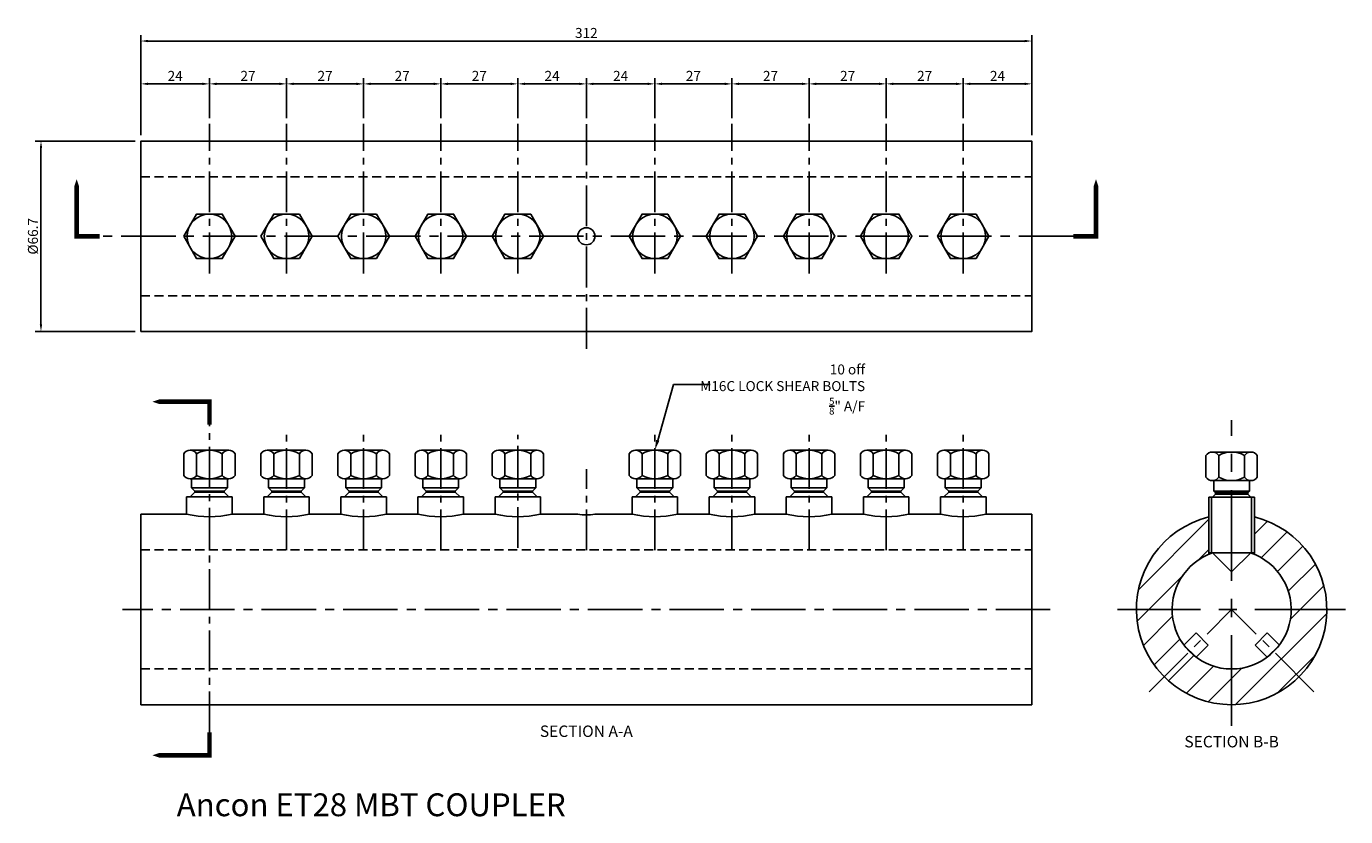
# Model space of a CAD drawing. Extents: x 14 to 476, y 175 to 452.
import ezdxf

# ---------------------------------------------------------------- set-up
doc = ezdxf.new("R2010")
doc.units = 0
doc.header["$MEASUREMENT"] = 0
for name, pattern in [('CENTER', [50.8, 31.75, -6.35, 6.35, -6.35]), ('CENTER2', [28.575, 19.05, -3.175, 3.175, -3.175]), ('HIDDEN2', [4.7625, 3.175, -1.5875])]:
    doc.linetypes.add(name, pattern=pattern)
doc.layers.get('DEFPOINTS').update_dxf_attribs({"linetype": 'CONTINUOUS'})
for name, color, linetype in [('ANCON-TEXT', 6, 'CONTINUOUS'), ('CENTRE', 1, 'CENTER'), ('DIMENSIONS', 2, 'CONTINUOUS'), ('HATCH', 9, 'CONTINUOUS'), ('OUTLINE', 4, 'CONTINUOUS')]:
    doc.layers.add(name, color=color, linetype=linetype)
doc.styles.get("Standard").update_dxf_attribs({"font": 'tahoma.ttf'})
doc.dimstyles.new('STDX2_1_1', dxfattribs={"dimscale": 2, "dimtxt": 3, "dimasz": 2.5, "dimexe": 2, "dimexo": 2, "dimgap": 1, "dimtad": 1, "dimdsep": 46, "dimtxsty": 'Standard', "dimcen": 0, "dimadec": 0, "dimazin": 0, "dimtfac": 1, "dimtdec": 0, "dimtofl": 0, "dimtmove": 0, "dimatfit": 3, "dimfxl": 1, "dimtolj": 1, "dimtzin": 0, "dimarcsym": 0})

# ---------------------------------------------------------------- blocks, each defined once
blk = doc.blocks.new('*D0')
at = {"layer": 'DEFPOINTS', "color": 0, "transparency": 16777216}
for p in [(53.99, 431.94), (77.99, 417.94), (53.99, 411.94)]:
    blk.add_point(p, dxfattribs=at)
at = {"layer": 'DIMENSIONS', "color": 0, "lineweight": -2, "transparency": 16777216}
for p, q in [((53.99, 413.94), (53.99, 433.94)), ((75.49, 431.94), (56.49, 431.94)), ((77.99, 419.94), (77.99, 433.94))]:
    blk.add_line(p, q, dxfattribs=at)
at = {"layer": 'DIMENSIONS', "color": 0, "transparency": 16777216}
for points in [[(56.49, 432.36), (56.49, 431.52), (53.99, 431.94)], [(75.49, 432.36), (75.49, 431.52), (77.99, 431.94)]]:
    blk.add_solid(points, dxfattribs=at)
at = {"layer": 'DIMENSIONS', "color": 0, "transparency": 16777216, "insert": (65.99, 434.73), "char_height": 3.5, "attachment_point": 5}
blk.add_mtext('\\A1;24', dxfattribs=at)
blk = doc.blocks.new('*D1')
at = {"layer": 'DEFPOINTS', "color": 0, "transparency": 16777216}
for p in [(104.99, 431.94), (77.99, 417.94), (104.99, 417.94)]:
    blk.add_point(p, dxfattribs=at)
at = {"layer": 'DIMENSIONS', "color": 0, "lineweight": -2, "transparency": 16777216}
for p, q in [((77.99, 419.94), (77.99, 433.94)), ((80.49, 431.94), (102.49, 431.94)), ((104.99, 419.94), (104.99, 433.94))]:
    blk.add_line(p, q, dxfattribs=at)
at = {"layer": 'DIMENSIONS', "color": 0, "transparency": 16777216}
for points in [[(80.49, 432.36), (80.49, 431.52), (77.99, 431.94)], [(102.49, 432.36), (102.49, 431.52), (104.99, 431.94)]]:
    blk.add_solid(points, dxfattribs=at)
at = {"layer": 'DIMENSIONS', "color": 0, "transparency": 16777216, "insert": (91.49, 434.73), "char_height": 3.5, "attachment_point": 5}
blk.add_mtext('\\A1;27', dxfattribs=at)
blk = doc.blocks.new('*D2')
at = {"layer": 'DEFPOINTS', "color": 0, "transparency": 16777216}
for p in [(185.99, 431.94), (158.99, 417.94), (185.99, 417.94)]:
    blk.add_point(p, dxfattribs=at)
at = {"layer": 'DIMENSIONS', "color": 0, "lineweight": -2, "transparency": 16777216}
for p, q in [((158.99, 419.94), (158.99, 433.94)), ((161.49, 431.94), (183.49, 431.94)), ((185.99, 419.94), (185.99, 433.94))]:
    blk.add_line(p, q, dxfattribs=at)
at = {"layer": 'DIMENSIONS', "color": 0, "transparency": 16777216}
for points in [[(161.49, 432.36), (161.49, 431.52), (158.99, 431.94)], [(183.49, 432.36), (183.49, 431.52), (185.99, 431.94)]]:
    blk.add_solid(points, dxfattribs=at)
at = {"layer": 'DIMENSIONS', "color": 0, "transparency": 16777216, "insert": (172.49, 434.73), "char_height": 3.5, "attachment_point": 5}
blk.add_mtext('\\A1;27', dxfattribs=at)
blk = doc.blocks.new('*D3')
at = {"layer": 'DEFPOINTS', "color": 0, "transparency": 16777216}
for p in [(314.99, 431.94), (287.99, 417.94), (314.99, 417.94)]:
    blk.add_point(p, dxfattribs=at)
at = {"layer": 'DIMENSIONS', "color": 0, "lineweight": -2, "transparency": 16777216}
for p, q in [((287.99, 419.94), (287.99, 433.94)), ((290.49, 431.94), (312.49, 431.94)), ((314.99, 419.94), (314.99, 433.94))]:
    blk.add_line(p, q, dxfattribs=at)
at = {"layer": 'DIMENSIONS', "color": 0, "transparency": 16777216}
for points in [[(290.49, 432.36), (290.49, 431.52), (287.99, 431.94)], [(312.49, 432.36), (312.49, 431.52), (314.99, 431.94)]]:
    blk.add_solid(points, dxfattribs=at)
at = {"layer": 'DIMENSIONS', "color": 0, "transparency": 16777216, "insert": (301.49, 434.73), "char_height": 3.5, "attachment_point": 5}
blk.add_mtext('\\A1;27', dxfattribs=at)
blk = doc.blocks.new('*D4')
at = {"layer": 'DEFPOINTS', "color": 0, "transparency": 16777216}
for p in [(341.99, 431.94), (314.99, 417.94), (341.99, 417.94)]:
    blk.add_point(p, dxfattribs=at)
at = {"layer": 'DIMENSIONS', "color": 0, "lineweight": -2, "transparency": 16777216}
for p, q in [((314.99, 419.94), (314.99, 433.94)), ((317.49, 431.94), (339.49, 431.94)), ((341.99, 419.94), (341.99, 433.94))]:
    blk.add_line(p, q, dxfattribs=at)
at = {"layer": 'DIMENSIONS', "color": 0, "transparency": 16777216}
for points in [[(317.49, 432.36), (317.49, 431.52), (314.99, 431.94)], [(339.49, 432.36), (339.49, 431.52), (341.99, 431.94)]]:
    blk.add_solid(points, dxfattribs=at)
at = {"layer": 'DIMENSIONS', "color": 0, "transparency": 16777216, "insert": (328.49, 434.73), "char_height": 3.5, "attachment_point": 5}
blk.add_mtext('\\A1;27', dxfattribs=at)
blk = doc.blocks.new('*D5')
at = {"layer": 'DEFPOINTS', "color": 0, "transparency": 16777216}
for p in [(365.99, 431.94), (341.99, 417.94), (365.99, 411.94)]:
    blk.add_point(p, dxfattribs=at)
at = {"layer": 'DIMENSIONS', "color": 0, "lineweight": -2, "transparency": 16777216}
for p, q in [((341.99, 419.94), (341.99, 433.94)), ((344.49, 431.94), (363.49, 431.94)), ((365.99, 413.94), (365.99, 433.94))]:
    blk.add_line(p, q, dxfattribs=at)
at = {"layer": 'DIMENSIONS', "color": 0, "transparency": 16777216}
for points in [[(344.49, 432.36), (344.49, 431.52), (341.99, 431.94)], [(363.49, 432.36), (363.49, 431.52), (365.99, 431.94)]]:
    blk.add_solid(points, dxfattribs=at)
at = {"layer": 'DIMENSIONS', "color": 0, "transparency": 16777216, "insert": (353.99, 434.73), "char_height": 3.5, "attachment_point": 5}
blk.add_mtext('\\A1;24', dxfattribs=at)
blk = doc.blocks.new('*D6')
at = {"layer": 'DEFPOINTS', "color": 0, "transparency": 16777216}
for p in [(53.99, 446.94), (53.99, 411.94), (365.99, 411.94)]:
    blk.add_point(p, dxfattribs=at)
at = {"layer": 'DIMENSIONS', "color": 0, "lineweight": -2, "transparency": 16777216}
for p, q in [((53.99, 413.94), (53.99, 448.94)), ((365.99, 413.94), (365.99, 448.94)), ((363.49, 446.94), (56.49, 446.94))]:
    blk.add_line(p, q, dxfattribs=at)
at = {"layer": 'DIMENSIONS', "color": 0, "transparency": 16777216}
for points in [[(56.49, 447.36), (56.49, 446.52), (53.99, 446.94)], [(363.49, 447.36), (363.49, 446.52), (365.99, 446.94)]]:
    blk.add_solid(points, dxfattribs=at)
at = {"layer": 'DIMENSIONS', "color": 0, "transparency": 16777216, "insert": (209.99, 449.76), "char_height": 3.5, "attachment_point": 5}
blk.add_mtext('\\A1;312', dxfattribs=at)
blk = doc.blocks.new('*D7')
at = {"layer": 'DEFPOINTS', "color": 0, "transparency": 16777216}
for p in [(18.99, 411.94), (53.99, 411.94), (53.99, 345.24)]:
    blk.add_point(p, dxfattribs=at)
at = {"layer": 'DIMENSIONS', "color": 0, "lineweight": -2, "transparency": 16777216}
for p, q in [((51.99, 411.94), (16.99, 411.94)), ((18.99, 347.74), (18.99, 409.44)), ((51.99, 345.24), (16.99, 345.24))]:
    blk.add_line(p, q, dxfattribs=at)
at = {"layer": 'DIMENSIONS', "color": 0, "transparency": 16777216}
for points in [[(18.58, 409.44), (19.41, 409.44), (18.99, 411.94)], [(18.58, 347.74), (19.41, 347.74), (18.99, 345.24)]]:
    blk.add_solid(points, dxfattribs=at)
at = {"layer": 'DIMENSIONS', "color": 0, "transparency": 16777216, "insert": (16.17, 378.59), "char_height": 3.5, "attachment_point": 5, "rotation": 90}
blk.add_mtext('\\A1;%%C66.7', dxfattribs=at)
blk = doc.blocks.new('*D8')
at = {"layer": 'DEFPOINTS', "color": 0, "transparency": 16777216}
for p in [(233.99, 431.94), (209.99, 417.94), (233.99, 417.94)]:
    blk.add_point(p, dxfattribs=at)
at = {"layer": 'DIMENSIONS', "color": 0, "lineweight": -2, "transparency": 16777216}
for p, q in [((209.99, 419.94), (209.99, 433.94)), ((212.49, 431.94), (231.49, 431.94)), ((233.99, 419.94), (233.99, 433.94))]:
    blk.add_line(p, q, dxfattribs=at)
at = {"layer": 'DIMENSIONS', "color": 0, "transparency": 16777216}
for points in [[(212.49, 432.36), (212.49, 431.52), (209.99, 431.94)], [(231.49, 432.36), (231.49, 431.52), (233.99, 431.94)]]:
    blk.add_solid(points, dxfattribs=at)
at = {"layer": 'DIMENSIONS', "color": 0, "transparency": 16777216, "insert": (221.99, 434.73), "char_height": 3.5, "attachment_point": 5}
blk.add_mtext('\\A1;24', dxfattribs=at)
blk = doc.blocks.new('*D9')
at = {"layer": 'DEFPOINTS', "color": 0, "transparency": 16777216}
for p in [(209.99, 431.94), (185.99, 417.94), (209.99, 417.94)]:
    blk.add_point(p, dxfattribs=at)
at = {"layer": 'DIMENSIONS', "color": 0, "lineweight": -2, "transparency": 16777216}
for p, q in [((185.99, 419.94), (185.99, 433.94)), ((188.49, 431.94), (207.49, 431.94)), ((209.99, 419.94), (209.99, 433.94))]:
    blk.add_line(p, q, dxfattribs=at)
at = {"layer": 'DIMENSIONS', "color": 0, "transparency": 16777216}
for points in [[(188.49, 432.36), (188.49, 431.52), (185.99, 431.94)], [(207.49, 432.36), (207.49, 431.52), (209.99, 431.94)]]:
    blk.add_solid(points, dxfattribs=at)
at = {"layer": 'DIMENSIONS', "color": 0, "transparency": 16777216, "insert": (197.99, 434.73), "char_height": 3.5, "attachment_point": 5}
blk.add_mtext('\\A1;24', dxfattribs=at)
blk = doc.blocks.new('*D10')
at = {"layer": 'DEFPOINTS', "color": 0, "transparency": 16777216}
for p in [(131.99, 431.94), (104.99, 417.94), (131.99, 417.94)]:
    blk.add_point(p, dxfattribs=at)
at = {"layer": 'DIMENSIONS', "color": 0, "lineweight": -2, "transparency": 16777216}
for p, q in [((104.99, 419.94), (104.99, 433.94)), ((107.49, 431.94), (129.49, 431.94)), ((131.99, 419.94), (131.99, 433.94))]:
    blk.add_line(p, q, dxfattribs=at)
at = {"layer": 'DIMENSIONS', "color": 0, "transparency": 16777216}
for points in [[(107.49, 432.36), (107.49, 431.52), (104.99, 431.94)], [(129.49, 432.36), (129.49, 431.52), (131.99, 431.94)]]:
    blk.add_solid(points, dxfattribs=at)
at = {"layer": 'DIMENSIONS', "color": 0, "transparency": 16777216, "insert": (118.49, 434.73), "char_height": 3.5, "attachment_point": 5}
blk.add_mtext('\\A1;27', dxfattribs=at)
blk = doc.blocks.new('*D11')
at = {"layer": 'DEFPOINTS', "color": 0, "transparency": 16777216}
for p in [(287.99, 431.94), (260.99, 417.94), (287.99, 417.94)]:
    blk.add_point(p, dxfattribs=at)
at = {"layer": 'DIMENSIONS', "color": 0, "lineweight": -2, "transparency": 16777216}
for p, q in [((260.99, 419.94), (260.99, 433.94)), ((263.49, 431.94), (285.49, 431.94)), ((287.99, 419.94), (287.99, 433.94))]:
    blk.add_line(p, q, dxfattribs=at)
at = {"layer": 'DIMENSIONS', "color": 0, "transparency": 16777216}
for points in [[(263.49, 432.36), (263.49, 431.52), (260.99, 431.94)], [(285.49, 432.36), (285.49, 431.52), (287.99, 431.94)]]:
    blk.add_solid(points, dxfattribs=at)
at = {"layer": 'DIMENSIONS', "color": 0, "transparency": 16777216, "insert": (274.49, 434.73), "char_height": 3.5, "attachment_point": 5}
blk.add_mtext('\\A1;27', dxfattribs=at)
blk = doc.blocks.new('*D12')
at = {"layer": 'DEFPOINTS', "color": 0, "transparency": 16777216}
for p in [(158.99, 431.94), (131.99, 417.94), (158.99, 417.94)]:
    blk.add_point(p, dxfattribs=at)
at = {"layer": 'DIMENSIONS', "color": 0, "lineweight": -2, "transparency": 16777216}
for p, q in [((131.99, 419.94), (131.99, 433.94)), ((134.49, 431.94), (156.49, 431.94)), ((158.99, 419.94), (158.99, 433.94))]:
    blk.add_line(p, q, dxfattribs=at)
at = {"layer": 'DIMENSIONS', "color": 0, "transparency": 16777216}
for points in [[(134.49, 432.36), (134.49, 431.52), (131.99, 431.94)], [(156.49, 432.36), (156.49, 431.52), (158.99, 431.94)]]:
    blk.add_solid(points, dxfattribs=at)
at = {"layer": 'DIMENSIONS', "color": 0, "transparency": 16777216, "insert": (145.49, 434.73), "char_height": 3.5, "attachment_point": 5}
blk.add_mtext('\\A1;27', dxfattribs=at)
blk = doc.blocks.new('*D13')
at = {"layer": 'DEFPOINTS', "color": 0, "transparency": 16777216}
for p in [(260.99, 431.94), (233.99, 417.94), (260.99, 417.94)]:
    blk.add_point(p, dxfattribs=at)
at = {"layer": 'DIMENSIONS', "color": 0, "lineweight": -2, "transparency": 16777216}
for p, q in [((233.99, 419.94), (233.99, 433.94)), ((236.49, 431.94), (258.49, 431.94)), ((260.99, 419.94), (260.99, 433.94))]:
    blk.add_line(p, q, dxfattribs=at)
at = {"layer": 'DIMENSIONS', "color": 0, "transparency": 16777216}
for points in [[(236.49, 432.36), (236.49, 431.52), (233.99, 431.94)], [(258.49, 432.36), (258.49, 431.52), (260.99, 431.94)]]:
    blk.add_solid(points, dxfattribs=at)
at = {"layer": 'DIMENSIONS', "color": 0, "transparency": 16777216, "insert": (247.49, 434.73), "char_height": 3.5, "attachment_point": 5}
blk.add_mtext('\\A1;27', dxfattribs=at)

msp = doc.modelspace()

# ---------------------------------------------------------------- hatches: boundary and pattern name
at = {"layer": 'HATCH'}
h = msp.add_hatch(dxfattribs=at)
h.set_pattern_fill('ANSI31', color=256, scale=60, style=0)
h.paths.add_polyline_path([(427.993, 267.212), (427.993, 280.334, 0.344916), (402.643, 247.958, 1), (469.343, 247.958, 0.344916), (443.993, 280.334), (443.993, 267.212, -0.3030483), (456.843, 247.958, -1), (415.143, 247.958, -0.3030483)])
edge = h.paths.add_edge_path()
edge.add_line((428.012, 267.813), (428.012, 280.339))
edge.add_arc((435.993, 247.958), 33.35, 103.84584, 103.87946)
edge.add_line((427.993, 280.334), (427.993, 267.212))
edge.add_arc((435.993, 247.958), 20.85, 109.61702, 112.56263, ccw=False)
edge.add_line((428.993, 267.598), (428.993, 267.813))
edge.add_line((428.993, 267.813), (428.012, 267.813))
edge = h.paths.add_edge_path()
edge.add_line((443.974, 267.813), (442.993, 267.813))
edge.add_line((442.993, 267.813), (442.993, 267.598))
edge.add_arc((435.993, 247.958), 20.85, 67.43737, 70.38298, ccw=False)
edge.add_line((443.993, 267.212), (443.993, 280.334))
edge.add_arc((435.993, 247.958), 33.35, 76.12054, 76.15416)
edge.add_line((443.974, 280.339), (443.974, 267.813))

# ---------------------------------------------------------------- linework, layer by layer
at = {"layer": 'CENTRE', "linetype": 'CENTER2', "ltscale": 0.75}
for p, q in [((77.993, 365.591), (77.993, 417.941)), ((104.993, 365.591), (104.993, 417.941)), ((131.993, 365.591), (131.993, 417.941)), ((158.993, 365.591), (158.993, 417.941)), ((185.993, 365.591), (185.993, 417.941)), ((209.993, 339.241), (209.993, 417.941)), ((233.993, 365.591), (233.993, 417.941)), ((260.993, 365.591), (260.993, 417.941)), ((287.993, 365.591), (287.993, 417.941)), ((314.993, 365.591), (314.993, 417.941)), ((341.993, 365.591), (341.993, 417.941)), ((77.993, 204.908), (77.993, 312.656)), ((104.993, 268.695), (104.993, 309.125)), ((131.993, 268.695), (131.993, 309.125)), ((158.993, 268.695), (158.993, 309.125)), ((185.993, 269.481), (185.993, 309.125)), ((233.993, 268.695), (233.993, 309.125)), ((260.993, 268.695), (260.993, 309.125)), ((287.993, 268.695), (287.993, 309.125)), ((314.993, 268.695), (314.993, 309.125)), ((341.993, 268.695), (341.993, 309.125)), ((209.993, 268.695), (209.993, 297.07))]:
    msp.add_line(p, q, dxfattribs=at)
at = {"layer": 'CENTRE', "linetype": 'CENTER2'}
for p, q in [((380.493, 378.591), (39.493, 378.591)), ((372.493, 247.958), (47.493, 247.958)), ((407.163, 219.128), (435.993, 247.958)), ((464.823, 219.128), (435.993, 247.958))]:
    msp.add_line(p, q, dxfattribs=at)
at = {"layer": 'CENTRE'}
for p, q in [((435.993, 207.187), (435.993, 314.165)), ((475.913, 247.958), (396.073, 247.958))]:
    msp.add_line(p, q, dxfattribs=at)
at = {"layer": 'DIMENSIONS'}
for p, q in [((240.494, 326.687), (234.972, 307.139)), ((253.415, 326.687), (240.494, 326.687))]:
    msp.add_line(p, q, dxfattribs=at)
at = {"layer": 'DIMENSIONS', "linetype": 'Continuous'}
msp.add_trace([(234.394, 307.302), (235.549, 306.976), (233.993, 303.674)], dxfattribs=at)
at = {"layer": 'OUTLINE', "linetype": 'HIDDEN2'}
for p, q in [((53.993, 399.441), (365.993, 399.441)), ((53.993, 357.741), (365.993, 357.741)), ((53.993, 268.808), (365.993, 268.808)), ((53.993, 227.108), (365.993, 227.108))]:
    msp.add_line(p, q, dxfattribs=at)
at = {"layer": 'OUTLINE', "linetype": 'Continuous'}
for p, q in [((68.993, 299.924), (68.993, 302.469)), ((71.243, 303.674), (84.743, 303.674)), ((73.493, 299.924), (73.493, 302.469)), ((82.493, 299.924), (82.493, 302.469)), ((86.993, 302.469), (86.993, 299.924)), ((95.993, 299.924), (95.993, 302.469)), ((98.243, 303.674), (111.743, 303.674)), ((100.493, 299.924), (100.493, 302.469)), ((109.493, 299.924), (109.493, 302.469)), ((113.993, 302.469), (113.993, 299.924)), ((122.993, 299.924), (122.993, 302.469)), ((125.243, 303.674), (138.743, 303.674)), ((127.493, 299.924), (127.493, 302.469)), ((136.493, 299.924), (136.493, 302.469)), ((140.993, 302.469), (140.993, 299.924)), ((149.993, 299.924), (149.993, 302.469)), ((152.243, 303.674), (165.743, 303.674)), ((154.493, 299.924), (154.493, 302.469)), ((163.493, 299.924), (163.493, 302.469)), ((167.993, 302.469), (167.993, 299.924)), ((176.993, 299.924), (176.993, 302.469)), ((179.243, 303.674), (192.743, 303.674)), ((181.493, 299.924), (181.493, 302.469)), ((190.493, 299.924), (190.493, 302.469)), ((194.993, 302.469), (194.993, 299.924)), ((224.993, 299.924), (224.993, 302.469)), ((227.243, 303.674), (240.743, 303.674)), ((229.493, 299.924), (229.493, 302.469)), ((238.493, 299.924), (238.493, 302.469)), ((242.993, 302.469), (242.993, 299.924)), ((251.993, 299.924), (251.993, 302.469)), ((254.243, 303.674), (267.743, 303.674)), ((256.493, 299.924), (256.493, 302.469)), ((265.493, 299.924), (265.493, 302.469)), ((269.993, 302.469), (269.993, 299.924)), ((278.993, 299.924), (278.993, 302.469)), ((281.243, 303.674), (294.743, 303.674)), ((283.493, 299.924), (283.493, 302.469)), ((292.493, 299.924), (292.493, 302.469)), ((296.993, 302.469), (296.993, 299.924)), ((305.993, 299.924), (305.993, 302.469)), ((308.243, 303.674), (321.743, 303.674)), ((310.493, 299.924), (310.493, 302.469)), ((319.493, 299.924), (319.493, 302.469)), ((323.993, 302.469), (323.993, 299.924)), ((332.993, 299.924), (332.993, 302.469)), ((335.243, 303.674), (348.743, 303.674)), ((337.493, 299.924), (337.493, 302.469)), ((346.493, 299.924), (346.493, 302.469)), ((350.993, 302.469), (350.993, 299.924)), ((426.993, 294.269), (426.993, 301.857)), ((429.243, 303.063), (442.743, 303.063)), ((431.493, 294.269), (431.493, 301.857)), ((440.493, 294.269), (440.493, 301.857)), ((444.993, 301.857), (444.993, 294.269)), ((68.993, 294.88), (68.993, 299.924)), ((73.493, 294.88), (73.493, 299.924)), ((82.493, 294.88), (82.493, 299.924)), ((86.993, 299.924), (86.993, 294.88)), ((95.993, 294.88), (95.993, 299.924)), ((100.493, 294.88), (100.493, 299.924)), ((109.493, 294.88), (109.493, 299.924)), ((113.993, 299.924), (113.993, 294.88)), ((122.993, 294.88), (122.993, 299.924)), ((127.493, 294.88), (127.493, 299.924)), ((136.493, 294.88), (136.493, 299.924)), ((140.993, 299.924), (140.993, 294.88)), ((149.993, 294.88), (149.993, 299.924)), ((154.493, 294.88), (154.493, 299.924)), ((163.493, 294.88), (163.493, 299.924)), ((167.993, 299.924), (167.993, 294.88)), ((176.993, 294.88), (176.993, 299.924)), ((181.493, 294.88), (181.493, 299.924)), ((190.493, 294.88), (190.493, 299.924)), ((194.993, 299.924), (194.993, 294.88)), ((224.993, 294.88), (224.993, 299.924)), ((229.493, 294.88), (229.493, 299.924)), ((238.493, 294.88), (238.493, 299.924)), ((242.993, 299.924), (242.993, 294.88)), ((251.993, 294.88), (251.993, 299.924)), ((256.493, 294.88), (256.493, 299.924)), ((265.493, 294.88), (265.493, 299.924)), ((269.993, 299.924), (269.993, 294.88)), ((278.993, 294.88), (278.993, 299.924)), ((283.493, 294.88), (283.493, 299.924)), ((292.493, 294.88), (292.493, 299.924)), ((296.993, 299.924), (296.993, 294.88)), ((305.993, 294.88), (305.993, 299.924)), ((310.493, 294.88), (310.493, 299.924)), ((319.493, 294.88), (319.493, 299.924)), ((323.993, 299.924), (323.993, 294.88)), ((332.993, 294.88), (332.993, 299.924)), ((337.493, 294.88), (337.493, 299.924)), ((346.493, 294.88), (346.493, 299.924)), ((350.993, 299.924), (350.993, 294.88)), ((71.243, 293.674), (84.743, 293.674)), ((98.243, 293.674), (111.743, 293.674)), ((125.243, 293.674), (138.743, 293.674)), ((152.243, 293.674), (165.743, 293.674)), ((179.243, 293.674), (192.743, 293.674)), ((227.243, 293.674), (240.743, 293.674)), ((254.243, 293.674), (267.743, 293.674)), ((281.243, 293.674), (294.743, 293.674)), ((308.243, 293.674), (321.743, 293.674)), ((335.243, 293.674), (348.743, 293.674)), ((429.243, 293.063), (442.743, 293.063))]:
    msp.add_line(p, q, dxfattribs=at)
at = {"layer": 'OUTLINE'}
for p, q in [((71.718, 290.549), (71.718, 293.674)), ((84.268, 290.549), (84.268, 293.674)), ((98.718, 290.549), (98.718, 293.674)), ((111.268, 290.549), (111.268, 293.674)), ((125.718, 290.549), (125.718, 293.674)), ((138.268, 290.549), (138.268, 293.674)), ((152.718, 290.549), (152.718, 293.674)), ((165.268, 290.549), (165.268, 293.674)), ((179.718, 290.549), (179.718, 293.674)), ((192.268, 290.549), (192.268, 293.674)), ((227.718, 290.549), (227.718, 293.674)), ((240.268, 290.549), (240.268, 293.674)), ((254.718, 290.549), (254.718, 293.674)), ((267.268, 290.549), (267.268, 293.674)), ((281.718, 290.549), (281.718, 293.674)), ((294.268, 290.549), (294.268, 293.674)), ((308.718, 290.549), (308.718, 293.674)), ((321.268, 290.549), (321.268, 293.674)), ((335.718, 290.549), (335.718, 293.674)), ((348.268, 290.549), (348.268, 293.674)), ((429.718, 289.338), (429.718, 293.063)), ((442.268, 289.338), (442.268, 293.063)), ((70.012, 287.324), (85.974, 287.324)), ((70.012, 287.324), (70.012, 281.308)), ((71.243, 287.324), (72.893, 288.974)), ((71.718, 290.549), (84.268, 290.549)), ((71.718, 290.549), (72.893, 289.374)), ((72.893, 289.374), (83.093, 289.374)), ((72.893, 288.974), (72.893, 289.374)), ((72.893, 288.974), (83.093, 288.974)), ((84.268, 290.549), (83.093, 289.374)), ((83.093, 288.974), (83.093, 289.374)), ((84.743, 287.324), (83.093, 288.974)), ((85.974, 287.324), (85.974, 281.308)), ((97.012, 287.324), (112.974, 287.324)), ((97.012, 287.324), (97.012, 281.308)), ((98.243, 287.324), (99.893, 288.974)), ((98.718, 290.549), (111.268, 290.549)), ((98.718, 290.549), (99.893, 289.374)), ((99.893, 289.374), (110.093, 289.374)), ((99.893, 288.974), (99.893, 289.374)), ((99.893, 288.974), (110.093, 288.974)), ((111.268, 290.549), (110.093, 289.374)), ((110.093, 288.974), (110.093, 289.374)), ((111.743, 287.324), (110.093, 288.974)), ((112.974, 287.324), (112.974, 281.308)), ((124.012, 287.324), (139.974, 287.324)), ((124.012, 287.324), (124.012, 281.308)), ((125.243, 287.324), (126.893, 288.974)), ((125.718, 290.549), (138.268, 290.549)), ((125.718, 290.549), (126.893, 289.374)), ((126.893, 289.374), (137.093, 289.374)), ((126.893, 288.974), (126.893, 289.374)), ((126.893, 288.974), (137.093, 288.974)), ((138.268, 290.549), (137.093, 289.374)), ((137.093, 288.974), (137.093, 289.374)), ((138.743, 287.324), (137.093, 288.974)), ((139.974, 287.324), (139.974, 281.308)), ((151.012, 287.324), (166.974, 287.324)), ((151.012, 287.324), (151.012, 281.308)), ((152.243, 287.324), (153.893, 288.974)), ((152.718, 290.549), (165.268, 290.549)), ((152.718, 290.549), (153.893, 289.374)), ((153.893, 289.374), (164.093, 289.374)), ((153.893, 288.974), (153.893, 289.374)), ((153.893, 288.974), (164.093, 288.974)), ((165.268, 290.549), (164.093, 289.374)), ((164.093, 288.974), (164.093, 289.374)), ((165.743, 287.324), (164.093, 288.974)), ((166.974, 287.324), (166.974, 281.308)), ((178.012, 287.324), (193.974, 287.324)), ((178.012, 287.324), (178.012, 281.308)), ((179.243, 287.324), (180.893, 288.974)), ((179.718, 290.549), (192.268, 290.549)), ((179.718, 290.549), (180.893, 289.374)), ((180.893, 289.374), (191.093, 289.374)), ((180.893, 288.974), (180.893, 289.374)), ((180.893, 288.974), (191.093, 288.974)), ((192.268, 290.549), (191.093, 289.374)), ((191.093, 288.974), (191.093, 289.374)), ((192.743, 287.324), (191.093, 288.974)), ((193.974, 287.324), (193.974, 281.308)), ((226.012, 287.324), (241.974, 287.324)), ((226.012, 287.324), (226.012, 281.308)), ((227.243, 287.324), (228.893, 288.974)), ((227.718, 290.549), (240.268, 290.549)), ((227.718, 290.549), (228.893, 289.374)), ((228.893, 289.374), (239.093, 289.374)), ((228.893, 288.974), (228.893, 289.374)), ((228.893, 288.974), (239.093, 288.974)), ((240.268, 290.549), (239.093, 289.374)), ((239.093, 288.974), (239.093, 289.374)), ((240.743, 287.324), (239.093, 288.974)), ((241.974, 287.324), (241.974, 281.308)), ((253.012, 287.324), (268.974, 287.324)), ((253.012, 287.324), (253.012, 281.308)), ((254.243, 287.324), (255.893, 288.974)), ((254.718, 290.549), (267.268, 290.549)), ((254.718, 290.549), (255.893, 289.374)), ((255.893, 289.374), (266.093, 289.374)), ((255.893, 288.974), (255.893, 289.374)), ((255.893, 288.974), (266.093, 288.974)), ((267.268, 290.549), (266.093, 289.374)), ((266.093, 288.974), (266.093, 289.374)), ((267.743, 287.324), (266.093, 288.974)), ((268.974, 287.324), (268.974, 281.308)), ((280.012, 287.324), (295.974, 287.324)), ((280.012, 287.324), (280.012, 281.308)), ((281.243, 287.324), (282.893, 288.974)), ((281.718, 290.549), (294.268, 290.549)), ((281.718, 290.549), (282.893, 289.374)), ((282.893, 289.374), (293.093, 289.374)), ((282.893, 288.974), (282.893, 289.374)), ((282.893, 288.974), (293.093, 288.974)), ((294.268, 290.549), (293.093, 289.374)), ((293.093, 288.974), (293.093, 289.374)), ((294.743, 287.324), (293.093, 288.974)), ((295.974, 287.324), (295.974, 281.308)), ((307.012, 287.324), (322.974, 287.324)), ((307.012, 287.324), (307.012, 281.308)), ((308.243, 287.324), (309.893, 288.974)), ((308.718, 290.549), (321.268, 290.549)), ((308.718, 290.549), (309.893, 289.374)), ((309.893, 289.374), (320.093, 289.374)), ((309.893, 288.974), (309.893, 289.374)), ((309.893, 288.974), (320.093, 288.974)), ((321.268, 290.549), (320.093, 289.374)), ((320.093, 288.974), (320.093, 289.374)), ((321.743, 287.324), (320.093, 288.974)), ((322.974, 287.324), (322.974, 281.308)), ((334.012, 287.324), (349.974, 287.324)), ((334.012, 287.324), (334.012, 281.308)), ((335.243, 287.324), (336.893, 288.974)), ((335.718, 290.549), (348.268, 290.549)), ((335.718, 290.549), (336.893, 289.374)), ((336.893, 289.374), (347.093, 289.374)), ((336.893, 288.974), (336.893, 289.374)), ((336.893, 288.974), (347.093, 288.974)), ((348.268, 290.549), (347.093, 289.374)), ((347.093, 288.974), (347.093, 289.374)), ((348.743, 287.324), (347.093, 288.974)), ((349.974, 287.324), (349.974, 281.308)), ((428.012, 287.313), (443.974, 287.313)), ((428.012, 287.313), (428.012, 267.813)), ((428.993, 267.598), (428.993, 287.313)), ((429.243, 287.313), (430.293, 288.363)), ((429.718, 289.338), (442.268, 289.338)), ((429.718, 289.338), (430.293, 288.763)), ((430.293, 288.763), (441.693, 288.763)), ((430.293, 288.363), (430.293, 288.763)), ((430.293, 288.363), (441.693, 288.363)), ((442.268, 289.338), (441.693, 288.763)), ((441.693, 288.363), (441.693, 288.763)), ((442.743, 287.313), (441.693, 288.363)), ((442.993, 267.598), (442.993, 287.313)), ((443.974, 287.313), (443.974, 267.813)), ((53.993, 281.308), (53.993, 214.608)), ((70.012, 281.308), (53.993, 281.308)), ((97.012, 281.308), (85.974, 281.308)), ((124.012, 281.308), (112.974, 281.308)), ((151.012, 281.308), (139.974, 281.308)), ((178.012, 281.308), (166.974, 281.308)), ((206.993, 281.308), (193.974, 281.308)), ((226.012, 281.308), (212.993, 281.308)), ((253.012, 281.308), (241.974, 281.308)), ((280.012, 281.308), (268.974, 281.308)), ((307.012, 281.308), (295.974, 281.308)), ((334.012, 281.308), (322.974, 281.308)), ((365.993, 281.308), (349.974, 281.308)), ((365.993, 214.608), (365.993, 281.308)), ((427.993, 267.212), (427.993, 280.334)), ((443.993, 267.212), (443.993, 280.334)), ((428.012, 267.813), (443.974, 267.813)), ((435.993, 261.063), (429.243, 267.813)), ((435.993, 261.063), (442.743, 267.813)), ((419.282, 235.49), (423.524, 239.732)), ((423.524, 239.732), (427.767, 235.49)), ((448.461, 239.732), (444.219, 235.49)), ((452.704, 235.49), (448.461, 239.732)), ((423.524, 231.247), (419.282, 235.49)), ((423.524, 231.247), (427.767, 235.49)), ((448.461, 231.247), (444.219, 235.49)), ((448.461, 231.247), (452.704, 235.49)), ((53.993, 214.608), (365.993, 214.608))]:
    msp.add_line(p, q, dxfattribs=at)
for points in [[(53.993, 345.241), (365.993, 345.241), (365.993, 411.941), (53.993, 411.941)], [(68.993, 378.591), (73.493, 370.797), (82.493, 370.797), (86.993, 378.591), (82.493, 386.385), (73.493, 386.385)], [(95.993, 378.591), (100.493, 370.797), (109.493, 370.797), (113.993, 378.591), (109.493, 386.385), (100.493, 386.385)], [(122.993, 378.591), (127.493, 370.797), (136.493, 370.797), (140.993, 378.591), (136.493, 386.385), (127.493, 386.385)], [(149.993, 378.591), (154.493, 370.797), (163.493, 370.797), (167.993, 378.591), (163.493, 386.385), (154.493, 386.385)], [(176.993, 378.591), (181.493, 370.797), (190.493, 370.797), (194.993, 378.591), (190.493, 386.385), (181.493, 386.385)], [(224.993, 378.591), (229.493, 370.797), (238.493, 370.797), (242.993, 378.591), (238.493, 386.385), (229.493, 386.385)], [(251.993, 378.591), (256.493, 370.797), (265.493, 370.797), (269.993, 378.591), (265.493, 386.385), (256.493, 386.385)], [(278.993, 378.591), (283.493, 370.797), (292.493, 370.797), (296.993, 378.591), (292.493, 386.385), (283.493, 386.385)], [(305.993, 378.591), (310.493, 370.797), (319.493, 370.797), (323.993, 378.591), (319.493, 386.385), (310.493, 386.385)], [(332.993, 378.591), (337.493, 370.797), (346.493, 370.797), (350.993, 378.591), (346.493, 386.385), (337.493, 386.385)]]:
    msp.add_lwpolyline(points, close=True, dxfattribs=at)
for points in [[(31.493, 398.591, 0, 8, 0), (31.493, 386.591, 1.6, 1.6, 0), (31.493, 378.591, 1.6, 1.6, 0), (39.493, 378.591, 1.6, 1.6, 0)], [(388.493, 398.591, 0, 8, 0), (388.493, 386.591, 1.6, 1.6, 0), (388.493, 378.591, 1.6, 1.6, 0), (380.493, 378.591, 1.6, 1.6, 0)], [(57.993, 320.656, 0, 8, 0), (69.993, 320.656, 1.6, 1.6, 0), (77.993, 320.656, 1.6, 1.6, 0), (77.993, 312.656, 1.6, 1.6, 0)], [(57.993, 196.908, 0, 8, 0), (69.993, 196.908, 1.6, 1.6, 0), (77.993, 196.908, 1.6, 1.6, 0), (77.993, 204.908, 1.6, 1.6, 0)]]:
    msp.add_lwpolyline(points, format="xyseb", dxfattribs=at)
for centre, radius in [((77.993, 378.591), 7.794), ((104.993, 378.591), 7.794), ((131.993, 378.591), 7.794), ((158.993, 378.591), 7.794), ((185.993, 378.591), 7.794), ((233.993, 378.591), 7.794), ((260.993, 378.591), 7.794), ((287.993, 378.591), 7.794), ((314.993, 378.591), 7.794), ((341.993, 378.591), 7.794), ((209.993, 378.591), 3)]:
    msp.add_circle(centre, radius, dxfattribs=at)
at = {"layer": 'OUTLINE', "linetype": 'Continuous'}
for centre, radius, start, end in [((71.243, 300.972), 2.702, 33.62643, 146.37357), ((77.993, 294.674), 9, 60, 120), ((84.743, 300.972), 2.702, 33.62643, 146.37357), ((98.243, 300.972), 2.702, 33.62643, 146.37357), ((104.993, 294.674), 9, 60, 120), ((111.743, 300.972), 2.702, 33.62643, 146.37357), ((125.243, 300.972), 2.702, 33.62643, 146.37357), ((131.993, 294.674), 9, 60, 120), ((138.743, 300.972), 2.702, 33.62643, 146.37357), ((152.243, 300.972), 2.702, 33.62643, 146.37357), ((158.993, 294.674), 9, 60, 120), ((165.743, 300.972), 2.702, 33.62643, 146.37357), ((179.243, 300.972), 2.702, 33.62643, 146.37357), ((185.993, 294.674), 9, 60, 120), ((192.743, 300.972), 2.702, 33.62643, 146.37357), ((227.243, 300.972), 2.702, 33.62643, 146.37357), ((233.993, 294.674), 9, 60, 120), ((240.743, 300.972), 2.702, 33.62643, 146.37357), ((254.243, 300.972), 2.702, 33.62643, 146.37357), ((260.993, 294.674), 9, 60, 120), ((267.743, 300.972), 2.702, 33.62643, 146.37357), ((281.243, 300.972), 2.702, 33.62643, 146.37357), ((287.993, 294.674), 9, 60, 120), ((294.743, 300.972), 2.702, 33.62643, 146.37357), ((308.243, 300.972), 2.702, 33.62643, 146.37357), ((314.993, 294.674), 9, 60, 120), ((321.743, 300.972), 2.702, 33.62643, 146.37357), ((335.243, 300.972), 2.702, 33.62643, 146.37357), ((341.993, 294.674), 9, 60, 120), ((348.743, 300.972), 2.702, 33.62643, 146.37357), ((429.243, 300.361), 2.702, 33.62643, 146.37357), ((435.993, 294.063), 9, 60, 120), ((442.743, 300.361), 2.702, 33.62643, 146.37357), ((71.243, 296.377), 2.702, 213.62643, 326.37357), ((77.993, 302.674), 9, 240, 300), ((84.743, 296.377), 2.702, 213.62643, 326.37357), ((98.243, 296.377), 2.702, 213.62643, 326.37357), ((104.993, 302.674), 9, 240, 300), ((111.743, 296.377), 2.702, 213.62643, 326.37357), ((125.243, 296.377), 2.702, 213.62643, 326.37357), ((131.993, 302.674), 9, 240, 300), ((138.743, 296.377), 2.702, 213.62643, 326.37357), ((152.243, 296.377), 2.702, 213.62643, 326.37357), ((158.993, 302.674), 9, 240, 300), ((165.743, 296.377), 2.702, 213.62643, 326.37357), ((179.243, 296.377), 2.702, 213.62643, 326.37357), ((185.993, 302.674), 9, 240, 300), ((192.743, 296.377), 2.702, 213.62643, 326.37357), ((227.243, 296.377), 2.702, 213.62643, 326.37357), ((233.993, 302.674), 9, 240, 300), ((240.743, 296.377), 2.702, 213.62643, 326.37357), ((254.243, 296.377), 2.702, 213.62643, 326.37357), ((260.993, 302.674), 9, 240, 300), ((267.743, 296.377), 2.702, 213.62643, 326.37357), ((281.243, 296.377), 2.702, 213.62643, 326.37357), ((287.993, 302.674), 9, 240, 300), ((294.743, 296.377), 2.702, 213.62643, 326.37357), ((308.243, 296.377), 2.702, 213.62643, 326.37357), ((314.993, 302.674), 9, 240, 300), ((321.743, 296.377), 2.702, 213.62643, 326.37357), ((335.243, 296.377), 2.702, 213.62643, 326.37357), ((341.993, 302.674), 9, 240, 300), ((348.743, 296.377), 2.702, 213.62643, 326.37357), ((429.243, 295.765), 2.702, 213.62643, 326.37357), ((435.993, 302.063), 9, 240, 300), ((442.743, 295.765), 2.702, 213.62643, 326.37357), ((435.993, 247.958), 33.35, 103.84584, 76.15416), ((435.993, 247.958), 20.85, 108.61286, 71.38714)]:
    msp.add_arc(centre, radius, start, end, dxfattribs=at)
at = {"layer": 'OUTLINE'}
for centre, radius, start, end in [((77.993, 315.067), 34.69, 256.69884, 283.30116), ((104.993, 315.067), 34.69, 256.69884, 283.30116), ((131.993, 315.067), 34.69, 256.69884, 283.30116), ((158.993, 315.067), 34.69, 256.69884, 283.30116), ((185.993, 315.067), 34.69, 256.69884, 283.30116), ((209.993, 297.736), 16.7, 259.65117, 280.34883), ((233.993, 315.067), 34.69, 256.69884, 283.30116), ((260.993, 315.067), 34.69, 256.69884, 283.30116), ((287.993, 315.067), 34.69, 256.69884, 283.30116), ((314.993, 315.067), 34.69, 256.69884, 283.30116), ((341.993, 315.067), 34.69, 256.69884, 283.30116)]:
    msp.add_arc(centre, radius, start, end, dxfattribs=at)

# ---------------------------------------------------------------- texts
at = {"layer": 'ANCON-TEXT', "insert": (66.534, 183.576), "char_height": 8, "attachment_point": 1}
msp.add_mtext_dynamic_manual_height_columns('Ancon ET28 MBT COUPLER', width=510.14003, gutter_width=1, heights=[8.971], dxfattribs=at)
at = {"layer": 'DIMENSIONS'}
for s, insert, char_height, attachment_point in [('\\A1;{\\H0.97222x;10 off\\PM16C LOCK SHEAR BOLTS\\P\\H0.7x;\\S5/8;\\H1.42857x;" A/F\\H1.02857x; }', (307.622, 324.947), 3.6, 6), ('SECTION A-A', (209.993, 207.318), 4, 2), ('SECTION B-B', (435.993, 203.668), 4, 2)]:
    msp.add_mtext(s, dxfattribs=dict(at, insert=insert, char_height=char_height, attachment_point=attachment_point))

# ---------------------------------------------------------------- dimensions: what is measured, and where the dimension line sits
for base, p1, p2, picture, middle in [((53.993, 446.941), (365.993, 411.941), (53.993, 411.941), '*D6', (209.993, 449.764)), ((53.993, 431.941), (77.993, 417.941), (53.993, 411.941), '*D0', (65.993, 434.727)), ((104.993, 431.941), (77.993, 417.941), (104.993, 417.941), '*D1', (91.493, 434.727)), ((131.993, 431.941), (104.993, 417.941), (131.993, 417.941), '*D10', (118.493, 434.727)), ((158.993, 431.941), (131.993, 417.941), (158.993, 417.941), '*D12', (145.493, 434.727)), ((185.993, 431.941), (158.993, 417.941), (185.993, 417.941), '*D2', (172.493, 434.727)), ((209.993, 431.941), (185.993, 417.941), (209.993, 417.941), '*D9', (197.993, 434.727)), ((233.993, 431.941), (209.993, 417.941), (233.993, 417.941), '*D8', (221.993, 434.727)), ((260.993, 431.941), (233.993, 417.941), (260.993, 417.941), '*D13', (247.493, 434.727)), ((287.993, 431.941), (260.993, 417.941), (287.993, 417.941), '*D11', (274.493, 434.727)), ((314.993, 431.941), (287.993, 417.941), (314.993, 417.941), '*D3', (301.493, 434.727)), ((341.993, 431.941), (314.993, 417.941), (341.993, 417.941), '*D4', (328.493, 434.727)), ((365.993, 431.941), (341.993, 417.941), (365.993, 411.941), '*D5', (353.993, 434.727))]:
    dim = msp.add_linear_dim(base=base, p1=p1, p2=p2, dimstyle='STDX2_1_1', override={"dimscale": 1, "dimtxt": 3.5, "dimtp": 0.48, "dimtm": 0.48}, dxfattribs=at)
    dim.commit()
    dim.dimension.update_dxf_attribs({"geometry": picture, "text_midpoint": middle})
dim = msp.add_linear_dim(base=(18.993, 411.941), p1=(53.993, 345.241), p2=(53.993, 411.941), angle=90, text='%%C<>', dimstyle='STDX2_1_1', override={"dimscale": 1, "dimtxt": 3.5, "dimtp": 0.48, "dimtm": 0.48}, dxfattribs=at)
dim.commit()
dim.dimension.update_dxf_attribs({"geometry": '*D7', "text_midpoint": (16.173, 378.591)})

doc.saveas('drawing.dxf')
